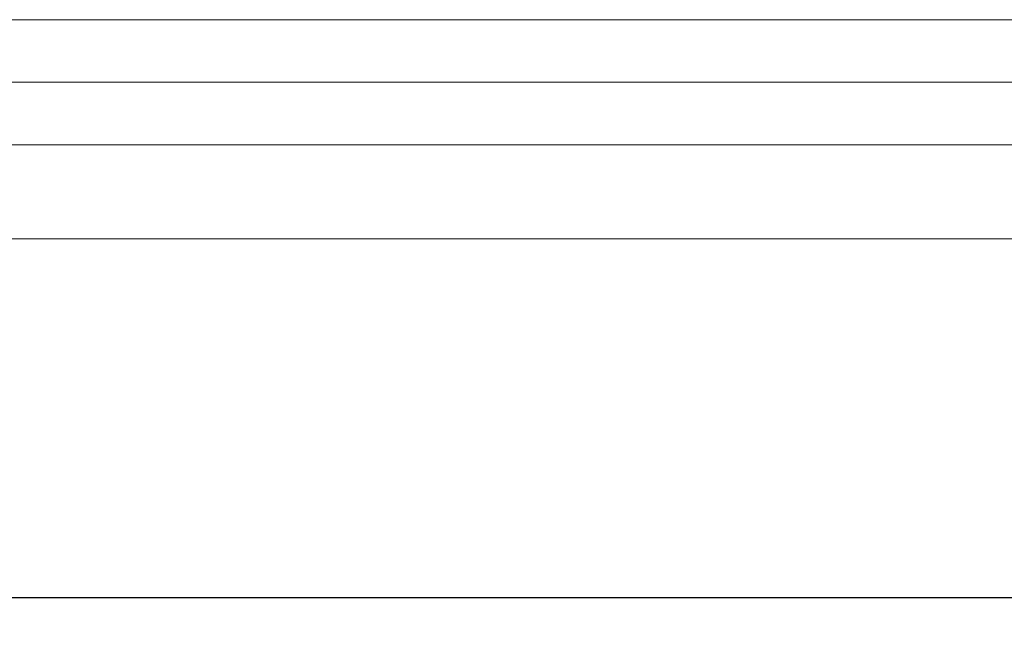
# Model space of a CAD drawing. Extents: x 20732 to 23121, y 7903 to 8603.
# Drawn here: x 21307 to 21622, y 7997 to 8194 of the extents above; entities that cross this region are included whole.
import ezdxf

# ---------------------------------------------------------------- set-up
doc = ezdxf.new("R2010")
doc.units = 0
doc.header["$MEASUREMENT"] = 0
doc.layers.add('0.18', color=7, linetype='Continuous')
doc.layers.add('0.3_Ном_пера__250', color=250, linetype='Continuous', lineweight=18)
doc.styles.add('СГЕНЕРИР_СТИЛЬ_2', font='txt')
doc.dimstyles.new('СГЕНЕРИР_СТИЛЬ__2', dxfattribs={"dimtxt": 25, "dimasz": 19, "dimexe": 0.18, "dimexo": 0.625, "dimgap": 0.09, "dimtad": 1, "dimtih": 1, "dimtoh": 1, "dimdec": 0, "dimzin": 0, "dimdsep": 46, "dimtxsty": 'СГЕНЕРИР_СТИЛЬ_2', "dimblk": 'ARROWHEAD_2', "dimblk1": 'ARROWHEAD_2', "dimblk2": 'ARROWHEAD_2', "dimcen": 0.09, "dimclrd": 256, "dimclre": 256, "dimclrt": 256, "dimadec": 0, "dimazin": 0, "dimtfac": 1, "dimtdec": 4, "dimtmove": 0, "dimatfit": 3, "dimfxl": 1, "dimtolj": 1, "dimtzin": 0, "dimarcsym": 0})

# ---------------------------------------------------------------- blocks, each defined once
blk = doc.blocks.new('ARROWHEAD_2')
at = {"linetype": 'Continuous'}
for p, q in [((-0.378, -0.655), (0.378, 0.655)), ((0, 0), (-1, 0))]:
    blk.add_line(p, q, dxfattribs=at)
blk = doc.blocks.new('*D13')
at = {"layer": '0.18', "linetype": 'Continuous', "lineweight": -2}
for p, q in [((20739.65, 8123.81), (20739.65, 8009.64)), ((22739.7, 8123.81), (22739.7, 8009.64)), ((20758.65, 8009.82), (22720.7, 8009.82))]:
    blk.add_line(p, q, dxfattribs=at)
at = {"layer": 'Defpoints', "color": 0, "linetype": 'Continuous'}
for p in [(20739.65, 8124.44), (22739.7, 8124.44), (22739.7, 8009.82)]:
    blk.add_point(p, dxfattribs=at)
at = {"layer": '0.18', "linetype": 'Continuous', "lineweight": -2, "xscale": 19, "yscale": 19, "zscale": 19, "rotation": 180}
blk.add_blockref('ARROWHEAD_2', (20739.65, 8009.82), dxfattribs=at)
at = {"layer": '0.18', "linetype": 'Continuous', "lineweight": -2, "xscale": 19, "yscale": 19, "zscale": 19}
blk.add_blockref('ARROWHEAD_2', (22739.7, 8009.82), dxfattribs=at)
at = {"layer": '0.18', "linetype": 'Continuous', "insert": (21739.68, 8022.41), "char_height": 25, "attachment_point": 5, "style": 'СГЕНЕРИР_СТИЛЬ_2'}
blk.add_mtext('\\A1;2000', dxfattribs=at)

msp = doc.modelspace()

# ---------------------------------------------------------------- linework, layer by layer
at = {"layer": '0.3_Ном_пера__250', "color": 0, "linetype": 'Continuous'}
for p, q in [((21239.65, 8194.44), (21739.7, 8194.44)), ((21239.65, 8174.44), (21739.7, 8174.44)), ((21239.65, 8154.44), (21739.7, 8154.44)), ((21239.65, 8124.44), (21739.7, 8124.44))]:
    msp.add_line(p, q, dxfattribs=at)

# ---------------------------------------------------------------- dimensions: what is measured, and where the dimension line sits
at = {"layer": '0.18', "color": 0, "linetype": 'Continuous'}
dim = msp.add_linear_dim(base=(22739.7, 8009.82), p1=(20739.65, 8124.44), p2=(22739.7, 8124.44), dimstyle='СГЕНЕРИР_СТИЛЬ__2', dxfattribs=at)
dim.commit()
dim.dimension.update_dxf_attribs({"geometry": '*D13', "text_midpoint": (21739.68, 8022.41)})

doc.saveas('drawing.dxf')
